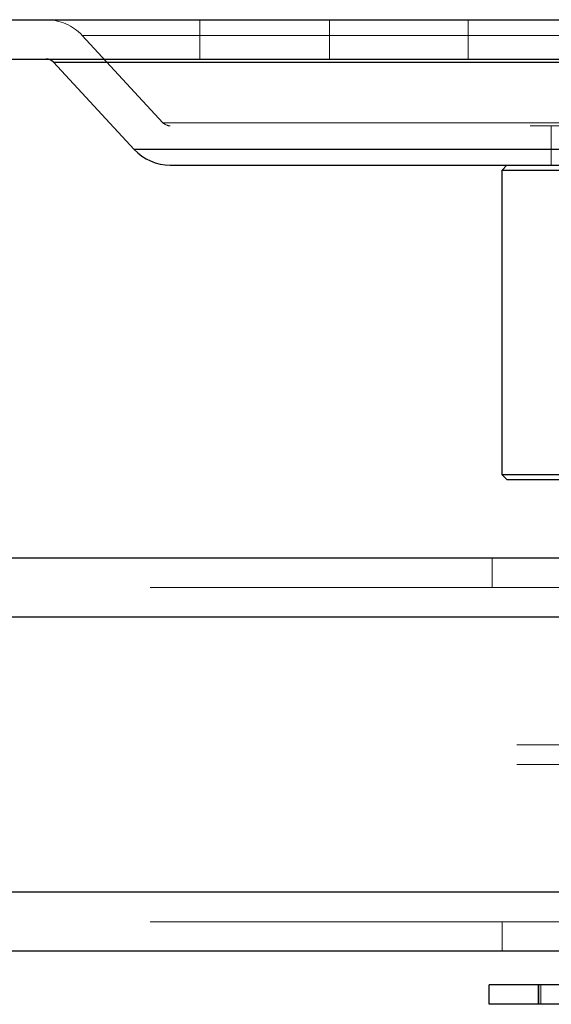
# Paper-space layout 'Sheet2' of a CAD drawing. Units: inches. Extents: x 0.1 to 16.8, y 0.1 to 10.9.
# Drawn here: x 5.5 to 5.6, y 4 to 4.1 of the extents above; entities that cross this region are included whole.
import ezdxf

# ---------------------------------------------------------------- set-up
doc = ezdxf.new("R2010")
doc.units = ezdxf.units.IN
doc.header["$MEASUREMENT"] = 0
doc.linetypes.add('HIDDEN', pattern=[0.075, 0.05, -0.025])

psp = doc.layouts.new('Sheet2')

# ---------------------------------------------------------------- linework, layer by layer
at = {"color": 7, "linetype": 'Continuous', "lineweight": 25}
for p, q in [((5.49235, 4.12959), (5.7909, 4.12959)), ((5.49235, 4.12303), (5.7909, 4.12303)), ((5.55553, 4.10794), (5.54205, 4.12251)), ((5.54205, 4.12251), (5.54389, 4.12251)), ((5.54389, 4.12251), (5.7412, 4.12251)), ((5.72772, 4.10794), (5.55553, 4.10794)), ((5.56155, 4.10532), (5.56303, 4.10532)), ((5.56303, 4.10532), (5.7217, 4.10532)), ((5.61702, 4.10449), (5.61784, 4.10532)), ((5.61702, 4.05364), (5.61702, 4.10449)), ((5.61702, 4.10449), (5.66623, 4.10449)), ((5.61784, 4.05282), (5.61702, 4.05364)), ((5.66623, 4.05364), (5.61702, 4.05364)), ((5.61784, 4.05282), (5.66541, 4.05282)), ((5.65823, 4.0397), (5.00861, 4.0397)), ((5.6521, 4.02986), (5.00248, 4.02986)), ((5.6521, 3.98392), (5.00248, 3.98392)), ((5.65823, 3.97408), (5.00861, 3.97408)), ((5.61489, 3.96522), (5.61489, 3.9685)), ((5.62306, 3.9685), (5.61489, 3.9685)), ((5.62306, 3.9685), (5.62306, 3.96522)), ((5.62902, 3.9685), (5.62306, 3.9685)), ((5.62306, 3.96522), (5.61489, 3.96522)), ((5.62902, 3.96522), (5.62306, 3.96522))]:
    psp.add_line(p, q, dxfattribs=at)
at = {"color": 7, "linetype": 'HIDDEN', "lineweight": 18}
for p, q in [((5.56653, 4.12303), (5.56653, 4.12959)), ((5.58819, 4.12959), (5.58819, 4.12303)), ((5.61136, 4.12303), (5.61136, 4.12959)), ((5.56034, 4.1124), (5.54686, 4.12696)), ((5.5469, 4.12696), (5.73635, 4.12696)), ((5.7412, 4.12251), (5.54205, 4.12251)), ((5.56044, 4.1124), (5.72281, 4.1124)), ((5.7217, 4.11188), (5.56155, 4.11188)), ((5.62522, 4.10532), (5.62522, 4.11188)), ((5.55553, 4.10794), (5.72613, 4.10794)), ((5.61538, 4.03478), (5.61538, 4.0397)), ((5.65823, 4.03478), (5.00861, 4.03478)), ((5.65517, 4.02986), (5.00555, 4.02986)), ((5.72052, 4.02986), (5.0709, 4.02986)), ((5.72358, 4.02986), (5.07396, 4.02986)), ((5.7195, 4.00853), (5.06988, 4.00853)), ((5.7195, 4.00525), (5.06988, 4.00525)), ((5.65517, 3.98392), (5.00555, 3.98392)), ((5.72052, 3.98392), (5.0709, 3.98392)), ((5.72358, 3.98392), (5.07396, 3.98392)), ((5.65823, 3.979), (5.00861, 3.979)), ((5.61702, 3.97408), (5.61702, 3.979)), ((5.62315, 3.96522), (5.62315, 3.9685)), ((5.62351, 3.9685), (5.62351, 3.96522))]:
    psp.add_line(p, q, dxfattribs=at)
for centre, radius, start, end in [((5.54084, 4.12139), 0.0082, 42.7974, 90), ((5.56155, 4.11352), 0.00164, 222.7974, 270)]:
    psp.add_arc(centre, radius, start, end, dxfattribs=at)
at = {"color": 7, "linetype": 'Continuous', "lineweight": 25}
for centre, radius, start, end in [((5.54084, 4.12139), 0.00164, 42.7974, 90), ((5.56155, 4.11352), 0.0082, 222.7974, 270)]:
    psp.add_arc(centre, radius, start, end, dxfattribs=at)

doc.saveas('drawing.dxf')
